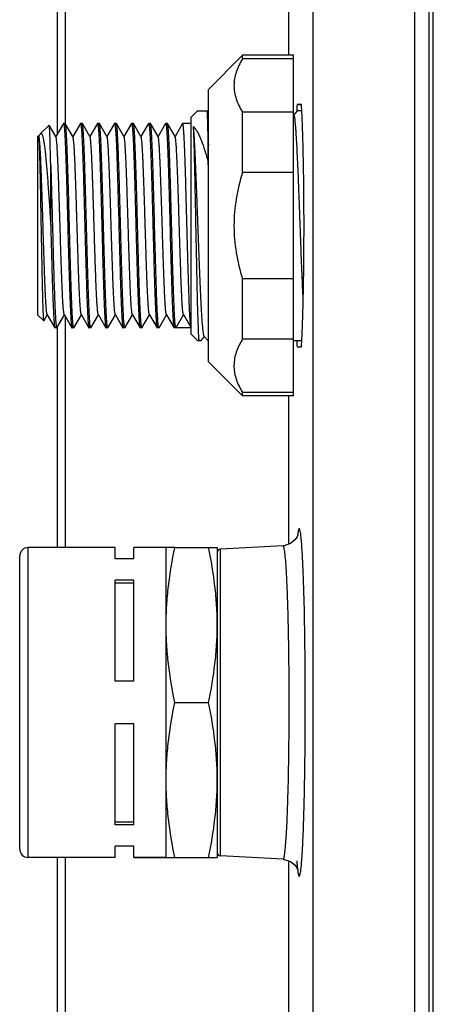
# Model space of a CAD drawing. Units: inches. Extents: x 0.7 to 21.3, y 0.5 to 16.
# Drawn here: x 9.5 to 10.5, y 10 to 12.3 of the extents above; entities that cross this region are included whole.
import ezdxf

# ---------------------------------------------------------------- set-up
doc = ezdxf.new("R2010")
doc.units = ezdxf.units.IN
doc.header["$LTSCALE"] = 1.21
doc.header["$MEASUREMENT"] = 0
doc.layers.get('0').update_dxf_attribs({"linetype": 'CONTINUOUS'})
doc.layers.add('02___PRT_ALL_AXES', color=7, linetype='CONTINUOUS')
doc.layers.add('AXIS', color=7, linetype='CONTINUOUS')

msp = doc.modelspace()

# ---------------------------------------------------------------- linework, layer by layer
at = {"color": 7, "linetype": 'CONTINUOUS'}
for p, q in [((10.4455, 8.2332), (10.4455, 14.3417)), ((9.6372, 14.1811), (9.6372, 12.0746)), ((10.2094, 14.1056), (10.2094, 8.4692)), ((10.4782, 8.4902), (10.4782, 14.0847)), ((10.4881, 8.5), (10.4881, 14.0748)), ((9.6186, 13.0488), (9.6186, 12.0499)), ((10.1534, 12.8229), (10.1534, 12.2323)), ((9.9683, 12.1536), (10.047, 12.2323)), ((10.047, 12.224), (10.047, 12.2323)), ((10.1651, 12.224), (10.047, 12.224)), ((10.1651, 11.4449), (10.1651, 12.2323)), ((9.9683, 11.5236), (9.9683, 12.1536)), ((10.1832, 12.1186), (10.1731, 12.1186)), ((10.1731, 12.1186), (10.1832, 12.1177)), ((9.9285, 12.0896), (9.9436, 12.1047)), ((9.9285, 11.5876), (9.9285, 12.0896)), ((9.9432, 12.1043), (9.9683, 12.1043)), ((10.047, 11.9615), (10.047, 12.101)), ((10.1651, 12.101), (10.047, 12.101)), ((10.1661, 12.0947), (10.1651, 12.0959)), ((10.1734, 12.1043), (10.1656, 12.0951)), ((10.1723, 12.1061), (10.1723, 12.1048)), ((10.184, 12.1043), (10.1734, 12.1043)), ((9.5804, 12.0515), (9.5999, 12.0711)), ((9.6001, 12.071), (9.5999, 12.0711)), ((9.6155, 12.0444), (9.6001, 12.071)), ((9.6329, 12.0746), (9.6155, 12.0444)), ((9.6329, 12.0746), (9.6332, 12.0748)), ((9.6374, 12.0746), (9.6371, 12.0748)), ((9.6549, 12.0444), (9.6374, 12.0746)), ((9.6723, 12.0746), (9.6549, 12.0444)), ((9.6723, 12.0746), (9.6726, 12.0748)), ((9.6768, 12.0746), (9.6765, 12.0748)), ((9.6942, 12.0444), (9.6768, 12.0746)), ((9.7117, 12.0746), (9.6942, 12.0444)), ((9.7117, 12.0746), (9.7119, 12.0748)), ((9.7162, 12.0746), (9.7159, 12.0748)), ((9.7336, 12.0444), (9.7162, 12.0746)), ((9.751, 12.0746), (9.7336, 12.0444)), ((9.751, 12.0746), (9.7513, 12.0748)), ((9.7555, 12.0746), (9.7553, 12.0748)), ((9.773, 12.0444), (9.7555, 12.0746)), ((9.7904, 12.0746), (9.773, 12.0444)), ((9.7904, 12.0746), (9.7907, 12.0748)), ((9.7907, 12.0748), (9.7911, 12.0743)), ((9.7949, 12.0746), (9.7946, 12.0748)), ((9.8123, 12.0444), (9.7949, 12.0746)), ((9.8298, 12.0746), (9.8123, 12.0444)), ((9.8298, 12.0746), (9.8301, 12.0748)), ((9.8343, 12.0746), (9.834, 12.0748)), ((9.8517, 12.0444), (9.8343, 12.0746)), ((9.8691, 12.0746), (9.8517, 12.0444)), ((9.8691, 12.0746), (9.8694, 12.0748)), ((9.8737, 12.0746), (9.8734, 12.0748)), ((9.8911, 12.0444), (9.8737, 12.0746)), ((9.9085, 12.0746), (9.8911, 12.0444)), ((9.9088, 12.0748), (9.9085, 12.0746)), ((9.5742, 12.0453), (9.575, 12.0461)), ((9.5742, 11.6319), (9.5742, 12.0453)), ((9.575, 12.0461), (9.5752, 12.046)), ((9.5765, 12.0438), (9.5752, 12.046)), ((9.5752, 12.046), (9.5755, 12.045)), ((9.5796, 12.0505), (9.5761, 12.0444)), ((9.5796, 12.0505), (9.5804, 12.0515)), ((9.6158, 12.0438), (9.6155, 12.0444)), ((9.6552, 12.0438), (9.6549, 12.0444)), ((9.6946, 12.0438), (9.6942, 12.0444)), ((9.7339, 12.0438), (9.7336, 12.0444)), ((9.7733, 12.0438), (9.773, 12.0444)), ((9.8127, 12.0438), (9.8123, 12.0444)), ((9.852, 12.0438), (9.8517, 12.0444)), ((9.8914, 12.0438), (9.8911, 12.0444)), ((9.9679, 11.9838), (9.9679, 12.0329)), ((9.9679, 12.0329), (9.9683, 12.0236)), ((9.6037, 11.8386), (9.6037, 11.9774)), ((9.9683, 11.9731), (9.9679, 11.9838)), ((10.1651, 11.9615), (10.047, 11.9615)), ((10.047, 11.5762), (10.047, 11.7157)), ((10.1651, 11.7157), (10.047, 11.7157)), ((9.5742, 11.6319), (9.5875, 11.6186)), ((9.5877, 11.6187), (9.5958, 11.6328)), ((9.5955, 11.6334), (9.5958, 11.6328)), ((9.5958, 11.6328), (9.6132, 11.6026)), ((9.6177, 11.6026), (9.6352, 11.6328)), ((9.6348, 11.6334), (9.6352, 11.6328)), ((9.6352, 11.6328), (9.6526, 11.6026)), ((9.6571, 11.6026), (9.6745, 11.6328)), ((9.6742, 11.6334), (9.6745, 11.6328)), ((9.6745, 11.6328), (9.692, 11.6026)), ((9.6965, 11.6026), (9.7139, 11.6328)), ((9.7136, 11.6334), (9.7139, 11.6328)), ((9.7139, 11.6328), (9.7313, 11.6026)), ((9.7359, 11.6026), (9.7533, 11.6328)), ((9.753, 11.6334), (9.7533, 11.6328)), ((9.7533, 11.6328), (9.7707, 11.6026)), ((9.7752, 11.6026), (9.7927, 11.6328)), ((9.7923, 11.6334), (9.7927, 11.6328)), ((9.7927, 11.6328), (9.8101, 11.6026)), ((9.8146, 11.6026), (9.832, 11.6328)), ((9.8317, 11.6334), (9.832, 11.6328)), ((9.832, 11.6328), (9.8495, 11.6026)), ((9.854, 11.6026), (9.8714, 11.6328)), ((9.8711, 11.6334), (9.8714, 11.6328)), ((9.8714, 11.6328), (9.8888, 11.6026)), ((9.9108, 11.6331), (9.8931, 11.6024)), ((9.9104, 11.6334), (9.9282, 11.6026)), ((9.5875, 11.6186), (9.5877, 11.6187)), ((9.6372, 11.6293), (9.6372, 11.0945)), ((9.6132, 11.6026), (9.6135, 11.6024)), ((9.6177, 11.6026), (9.6175, 11.6024)), ((9.6186, 11.6042), (9.6186, 11.0945)), ((9.6526, 11.6026), (9.6529, 11.6024)), ((9.6571, 11.6026), (9.6568, 11.6024)), ((9.692, 11.6026), (9.6923, 11.6024)), ((9.6965, 11.6026), (9.6962, 11.6024)), ((9.7313, 11.6026), (9.7316, 11.6024)), ((9.7359, 11.6026), (9.7356, 11.6024)), ((9.7707, 11.6026), (9.771, 11.6024)), ((9.7752, 11.6026), (9.7749, 11.6024)), ((9.8101, 11.6026), (9.8104, 11.6024)), ((9.8146, 11.6026), (9.8143, 11.6024)), ((9.8495, 11.6026), (9.8497, 11.6024)), ((9.854, 11.6026), (9.8537, 11.6024)), ((9.8888, 11.6026), (9.8891, 11.6024)), ((9.8931, 11.6024), (9.8926, 11.6029)), ((9.9285, 11.6024), (9.8931, 11.6024)), ((9.9285, 11.6024), (9.9282, 11.6026)), ((9.9285, 11.5876), (9.9437, 11.5724)), ((9.9432, 11.5729), (9.9513, 11.5729)), ((9.9513, 11.5729), (9.9591, 11.5821)), ((9.9586, 11.5825), (9.9667, 11.5729)), ((9.9667, 11.5729), (9.9683, 11.5729)), ((10.1651, 11.5762), (10.047, 11.5762)), ((10.1651, 11.5729), (10.184, 11.5729)), ((10.1731, 11.5586), (10.1832, 11.5595)), ((10.1731, 11.5586), (10.1832, 11.5586)), ((9.9683, 11.5236), (10.047, 11.4449)), ((10.047, 11.4449), (10.047, 11.4532)), ((10.1651, 11.4532), (10.047, 11.4532)), ((10.1534, 11.4449), (10.1534, 11.1021)), ((9.5516, 10.378), (9.5516, 11.0945)), ((9.7524, 11.0945), (9.5516, 11.0945)), ((9.7524, 11.0682), (9.7524, 11.0945)), ((9.7958, 11.0682), (9.7958, 11.0945)), ((9.8705, 11.0945), (9.7958, 11.0945)), ((9.8907, 11.0945), (9.9887, 11.0945)), ((9.9887, 11.0945), (9.9887, 10.378)), ((10.1408, 11.0985), (9.9961, 11.091)), ((9.9961, 10.3815), (9.9961, 11.091)), ((9.532, 10.3977), (9.532, 11.0748)), ((9.7958, 11.0682), (9.7524, 11.0682)), ((9.7524, 10.7856), (9.7524, 11.0189)), ((9.7958, 11.0189), (9.7524, 11.0189)), ((9.7958, 10.7856), (9.7958, 11.0189)), ((9.7958, 11.0124), (9.7524, 11.0124)), ((10.1902, 10.9411), (10.1902, 10.9421)), ((9.7958, 10.7856), (9.7524, 10.7856)), ((9.8907, 10.7362), (9.9685, 10.7362)), ((9.7524, 10.4536), (9.7524, 10.6869)), ((9.7958, 10.6869), (9.7524, 10.6869)), ((9.7958, 10.4536), (9.7958, 10.6869)), ((9.7524, 10.4601), (9.7958, 10.4601)), ((9.7958, 10.4536), (9.7524, 10.4536)), ((9.7524, 10.378), (9.7524, 10.4043)), ((9.7958, 10.4043), (9.7524, 10.4043)), ((9.7958, 10.378), (9.7958, 10.4043)), ((10.1408, 10.3739), (9.9961, 10.3815)), ((9.7524, 10.378), (9.5516, 10.378)), ((9.6186, 10.378), (9.6186, 9.5261)), ((9.6372, 10.378), (9.6372, 8.3937)), ((9.8705, 10.378), (9.7958, 10.378)), ((9.8907, 10.378), (9.9887, 10.378)), ((10.1534, 10.3703), (10.1534, 9.752))]:
    msp.add_line(p, q, dxfattribs=at)
for points in [[(10.1748, 11.1234), (10.1751, 11.1245), (10.1748, 11.1235), (10.1731, 11.1194), (10.1683, 11.1121), (10.1582, 11.1037), (10.1431, 11.0987), (10.1408, 11.0985)], [(10.1408, 10.3739), (10.1431, 10.3737), (10.1583, 10.3687), (10.1685, 10.3602), (10.1732, 10.3529), (10.1748, 10.3489), (10.1751, 10.348)]]:
    msp.add_lwpolyline(points, dxfattribs=at)
for centre, radius, start, end in [((11.2468, 12.0466), 1.0761, 176.1625, 176.8287), ((10.1888, 11.4875), 0.1672, 149.3734, 149.6931), ((10.1939, 11.4844), 0.1732, 148.0087, 149.3672), ((11.3343, 11.636), 1.1637, 183.1715, 183.8128), ((10.3728, 11.0983), 0.2, 172.4591, 172.5844), ((9.5516, 11.0748), 0.0197, 90, 180), ((9.9965, 11.0831), 0.00787, 93, 180), ((9.5516, 10.3977), 0.0197, 180, 270), ((9.9965, 10.3894), 0.00787, 180, 267)]:
    msp.add_arc(centre, radius, start, end, dxfattribs=at)
for points, knots in [([(10.047, 12.224), (10.044, 12.2191), (10.0384, 12.2093), (10.0321, 12.1939), (10.0282, 12.1783), (10.0269, 12.1625), (10.0282, 12.1467), (10.0321, 12.1311), (10.0384, 12.1157), (10.044, 12.1059), (10.047, 12.101)], [0, 0, 0, 0, 0.13164, 0.258024, 0.380193, 0.5, 0.619807, 0.741976, 0.86836, 1, 1, 1, 1]), ([(10.1832, 11.5586), (10.1843, 11.5751), (10.1861, 11.6138), (10.1886, 11.7071), (10.1896, 11.8386), (10.1886, 11.9701), (10.1861, 12.0634), (10.1843, 12.1021), (10.1832, 12.1186)], [0, 0, 0, 0, 0.088452, 0.207489, 0.5, 0.792511, 0.911548, 1, 1, 1, 1]), ([(9.9679, 12.0329), (9.9675, 12.0467), (9.9669, 12.0706), (9.9661, 12.0944), (9.9656, 12.1043)], [0, 0, 0, 0, 0.580946, 1, 1, 1, 1]), ([(10.1874, 11.6666), (10.1864, 11.6866), (10.1845, 11.7295), (10.1824, 11.7844), (10.1807, 11.8314), (10.1794, 11.8673), (10.1781, 11.9027), (10.1768, 11.9368), (10.1755, 11.9689), (10.1741, 11.9985), (10.1728, 12.0248), (10.1717, 12.0445), (10.1708, 12.0583), (10.1701, 12.067), (10.1695, 12.0746), (10.1688, 12.081), (10.1682, 12.0862), (10.1675, 12.0902), (10.167, 12.0927), (10.1665, 12.0941), (10.1662, 12.0945), (10.1661, 12.0947)], [0, 0, 0, 0, 0.139767, 0.300282, 0.38438, 0.468815, 0.551906, 0.631994, 0.707485, 0.776875, 0.838782, 0.891976, 0.91497, 0.935406, 0.953186, 0.968223, 0.980451, 0.989818, 0.996308, 0.998491, 1, 1, 1, 1]), ([(9.6037, 11.9774), (9.6035, 11.9841), (9.6033, 11.9968), (9.6028, 12.0148), (9.6024, 12.0306), (9.602, 12.0422), (9.6017, 12.0503), (9.6015, 12.0553), (9.6013, 12.0597), (9.601, 12.0633), (9.6008, 12.0663), (9.6006, 12.0685), (9.6004, 12.0699), (9.6003, 12.0707), (9.6002, 12.0709), (9.6001, 12.071)], [0, 0, 0, 0, 0.21415, 0.406978, 0.575918, 0.718897, 0.780058, 0.834061, 0.880738, 0.91993, 0.95152, 0.975413, 0.991546, 0.996716, 1, 1, 1, 1]), ([(9.6332, 12.0748), (9.6333, 12.0748), (9.6336, 12.0744), (9.6339, 12.0735), (9.6342, 12.0721), (9.6345, 12.0701), (9.6348, 12.0676), (9.6351, 12.0645), (9.6354, 12.0608), (9.6358, 12.0549), (9.6363, 12.0463), (9.6369, 12.0344), (9.6376, 12.0206), (9.6382, 12.0051), (9.6388, 11.988), (9.6394, 11.9694), (9.64, 11.9496), (9.6408, 11.9212), (9.6418, 11.8841), (9.6426, 11.854), (9.6431, 11.8386)], [0, 0, 0, 0, 0.00177, 0.005601, 0.011739, 0.020214, 0.031025, 0.044157, 0.05958, 0.077258, 0.119221, 0.169645, 0.228055, 0.293887, 0.36651, 0.445229, 0.529286, 0.617878, 0.805193, 1, 1, 1, 1]), ([(9.647, 11.8386), (9.6466, 11.8535), (9.6458, 11.8828), (9.6446, 11.9254), (9.6436, 11.9592), (9.6428, 11.9843), (9.6422, 12.0013), (9.6416, 12.0167), (9.6411, 12.0306), (9.6405, 12.0427), (9.6399, 12.053), (9.6394, 12.0603), (9.639, 12.0652), (9.6387, 12.0681), (9.6384, 12.0704), (9.6381, 12.0723), (9.6378, 12.0736), (9.6376, 12.0743), (9.6374, 12.0746)], [0, 0, 0, 0, 0.189485, 0.372102, 0.541259, 0.618846, 0.69082, 0.756533, 0.815389, 0.866855, 0.910471, 0.945841, 0.960338, 0.972666, 0.982799, 0.990727, 0.996449, 1, 1, 1, 1]), ([(9.6726, 12.0748), (9.6727, 12.0748), (9.673, 12.0744), (9.6732, 12.0735), (9.6736, 12.0721), (9.6738, 12.0701), (9.6741, 12.0676), (9.6744, 12.0645), (9.6748, 12.0608), (9.6752, 12.0549), (9.6757, 12.0463), (9.6763, 12.0344), (9.6769, 12.0206), (9.6775, 12.0051), (9.6781, 11.988), (9.6788, 11.9694), (9.6794, 11.9496), (9.6802, 11.9212), (9.6812, 11.8841), (9.682, 11.854), (9.6824, 11.8386)], [0, 0, 0, 0, 0.001769, 0.0056, 0.011737, 0.020212, 0.031023, 0.044155, 0.059577, 0.077255, 0.119217, 0.169641, 0.228051, 0.293883, 0.366507, 0.445226, 0.529284, 0.617876, 0.805193, 1, 1, 1, 1]), ([(9.6864, 11.8386), (9.686, 11.8535), (9.6852, 11.8828), (9.684, 11.9254), (9.683, 11.9592), (9.6822, 11.9843), (9.6816, 12.0013), (9.681, 12.0167), (9.6804, 12.0306), (9.6798, 12.0427), (9.6793, 12.053), (9.6787, 12.0603), (9.6783, 12.0652), (9.678, 12.0681), (9.6777, 12.0704), (9.6774, 12.0723), (9.6772, 12.0736), (9.6769, 12.0743), (9.6768, 12.0746)], [0, 0, 0, 0, 0.189485, 0.372103, 0.541259, 0.618846, 0.69082, 0.756533, 0.815389, 0.866855, 0.910471, 0.945842, 0.960338, 0.972666, 0.982799, 0.990727, 0.996449, 1, 1, 1, 1]), ([(9.7119, 12.0748), (9.7121, 12.0748), (9.7124, 12.0744), (9.7126, 12.0735), (9.7129, 12.0721), (9.7132, 12.0701), (9.7135, 12.0676), (9.7138, 12.0645), (9.7141, 12.0608), (9.7146, 12.0549), (9.7151, 12.0463), (9.7157, 12.0344), (9.7163, 12.0206), (9.7169, 12.0051), (9.7175, 11.988), (9.7181, 11.9694), (9.7187, 11.9496), (9.7196, 11.9212), (9.7206, 11.8841), (9.7214, 11.854), (9.7218, 11.8386)], [0, 0, 0, 0, 0.00177, 0.0056, 0.011738, 0.020213, 0.031024, 0.044156, 0.059578, 0.077256, 0.119219, 0.169643, 0.228053, 0.293885, 0.366508, 0.445227, 0.529285, 0.617877, 0.805193, 1, 1, 1, 1]), ([(9.7257, 11.8386), (9.7253, 11.8535), (9.7246, 11.8828), (9.7234, 11.9254), (9.7224, 11.9592), (9.7216, 11.9843), (9.721, 12.0013), (9.7204, 12.0167), (9.7198, 12.0306), (9.7192, 12.0427), (9.7186, 12.053), (9.7181, 12.0603), (9.7177, 12.0652), (9.7174, 12.0681), (9.7171, 12.0704), (9.7168, 12.0723), (9.7165, 12.0736), (9.7163, 12.0743), (9.7162, 12.0746)], [0, 0, 0, 0, 0.189485, 0.372103, 0.54126, 0.618846, 0.69082, 0.756533, 0.815389, 0.866855, 0.910471, 0.945842, 0.960338, 0.972666, 0.982799, 0.990727, 0.996449, 1, 1, 1, 1]), ([(9.7513, 12.0748), (9.7515, 12.0748), (9.7518, 12.0744), (9.752, 12.0735), (9.7523, 12.0721), (9.7526, 12.0701), (9.7529, 12.0676), (9.7532, 12.0645), (9.7535, 12.0608), (9.7539, 12.0549), (9.7545, 12.0463), (9.7551, 12.0344), (9.7557, 12.0206), (9.7563, 12.0051), (9.7569, 11.988), (9.7575, 11.9694), (9.7581, 11.9496), (9.7589, 11.9212), (9.76, 11.8841), (9.7608, 11.854), (9.7612, 11.8386)], [0, 0, 0, 0, 0.00177, 0.005601, 0.011738, 0.020214, 0.031025, 0.044157, 0.059579, 0.077257, 0.11922, 0.169644, 0.228054, 0.293886, 0.366509, 0.445228, 0.529286, 0.617878, 0.805193, 1, 1, 1, 1]), ([(9.7651, 11.8386), (9.7647, 11.8535), (9.7639, 11.8828), (9.7628, 11.9254), (9.7618, 11.9592), (9.7609, 11.9843), (9.7603, 12.0013), (9.7598, 12.0167), (9.7592, 12.0306), (9.7586, 12.0427), (9.758, 12.053), (9.7575, 12.0603), (9.7571, 12.0652), (9.7568, 12.0681), (9.7565, 12.0704), (9.7562, 12.0723), (9.7559, 12.0736), (9.7557, 12.0743), (9.7555, 12.0746)], [0, 0, 0, 0, 0.189482, 0.372096, 0.541251, 0.618837, 0.690812, 0.756524, 0.815381, 0.866847, 0.910463, 0.945837, 0.960334, 0.972661, 0.982797, 0.990726, 0.996447, 1, 1, 1, 1]), ([(9.7907, 12.0748), (9.7907, 12.0748), (9.7907, 12.0748), (9.7907, 12.0748), (9.7907, 12.0748)], [0, 0, 0, 0, 0.495292, 1, 1, 1, 1]), ([(9.7911, 12.0743), (9.7912, 12.074), (9.7914, 12.0732), (9.7917, 12.0717), (9.792, 12.0696), (9.7924, 12.0659), (9.7929, 12.0601), (9.7935, 12.0515), (9.7941, 12.0411), (9.7947, 12.0289), (9.7953, 12.0151), (9.7961, 11.9936), (9.7971, 11.9635), (9.7982, 11.9244), (9.7994, 11.8823), (9.8001, 11.8533), (9.8005, 11.8386)], [0, 0, 0, 0, 0.004353, 0.010846, 0.019497, 0.030298, 0.058271, 0.094546, 0.138815, 0.190687, 0.249712, 0.315366, 0.464194, 0.631935, 0.812657, 1, 1, 1, 1]), ([(9.8045, 11.8386), (9.8041, 11.8535), (9.8033, 11.8828), (9.8021, 11.9254), (9.8011, 11.9592), (9.8003, 11.9843), (9.7997, 12.0013), (9.7991, 12.0167), (9.7985, 12.0306), (9.7979, 12.0427), (9.7974, 12.053), (9.7969, 12.0603), (9.7964, 12.0652), (9.7961, 12.0681), (9.7958, 12.0704), (9.7956, 12.0723), (9.7953, 12.0736), (9.7951, 12.0743), (9.7949, 12.0746)], [0, 0, 0, 0, 0.189485, 0.372102, 0.541259, 0.618846, 0.69082, 0.756533, 0.815389, 0.866855, 0.910471, 0.945841, 0.960338, 0.972666, 0.982799, 0.990727, 0.996449, 1, 1, 1, 1]), ([(9.8301, 12.0748), (9.8302, 12.0748), (9.8305, 12.0744), (9.8307, 12.0735), (9.831, 12.0721), (9.8313, 12.0701), (9.8316, 12.0676), (9.8319, 12.0645), (9.8322, 12.0608), (9.8327, 12.0549), (9.8332, 12.0463), (9.8338, 12.0344), (9.8344, 12.0206), (9.835, 12.0051), (9.8356, 11.988), (9.8362, 11.9694), (9.8368, 11.9496), (9.8377, 11.9212), (9.8387, 11.8841), (9.8395, 11.854), (9.8399, 11.8386)], [0, 0, 0, 0, 0.00177, 0.0056, 0.011737, 0.020213, 0.031023, 0.044155, 0.059578, 0.077256, 0.119218, 0.169642, 0.228052, 0.293884, 0.366508, 0.445227, 0.529284, 0.617877, 0.805193, 1, 1, 1, 1]), ([(9.8438, 11.8386), (9.8434, 11.8535), (9.8427, 11.8828), (9.8415, 11.9254), (9.8405, 11.9592), (9.8397, 11.9843), (9.8391, 12.0013), (9.8385, 12.0167), (9.8379, 12.0306), (9.8373, 12.0427), (9.8367, 12.053), (9.8362, 12.0603), (9.8358, 12.0652), (9.8355, 12.0681), (9.8352, 12.0704), (9.8349, 12.0723), (9.8346, 12.0736), (9.8344, 12.0743), (9.8343, 12.0746)], [0, 0, 0, 0, 0.189485, 0.372103, 0.541259, 0.618846, 0.69082, 0.756533, 0.815389, 0.866855, 0.910471, 0.945842, 0.960338, 0.972666, 0.982799, 0.990727, 0.996449, 1, 1, 1, 1]), ([(9.8694, 12.0748), (9.8696, 12.0748), (9.8699, 12.0744), (9.8701, 12.0735), (9.8704, 12.0721), (9.8707, 12.0701), (9.871, 12.0676), (9.8713, 12.0645), (9.8716, 12.0608), (9.872, 12.0549), (9.8726, 12.0463), (9.8732, 12.0344), (9.8738, 12.0206), (9.8744, 12.0051), (9.875, 11.988), (9.8756, 11.9694), (9.8762, 11.9496), (9.877, 11.9212), (9.8781, 11.8841), (9.8789, 11.854), (9.8793, 11.8386)], [0, 0, 0, 0, 0.00177, 0.0056, 0.011738, 0.020213, 0.031024, 0.044156, 0.059579, 0.077257, 0.119219, 0.169643, 0.228053, 0.293885, 0.366509, 0.445228, 0.529285, 0.617878, 0.805193, 1, 1, 1, 1]), ([(9.8832, 11.8386), (9.8828, 11.8535), (9.882, 11.8828), (9.8809, 11.9254), (9.8799, 11.9592), (9.8791, 11.9843), (9.8785, 12.0013), (9.8779, 12.0167), (9.8773, 12.0306), (9.8767, 12.0427), (9.8761, 12.053), (9.8756, 12.0603), (9.8752, 12.0652), (9.8749, 12.0681), (9.8746, 12.0704), (9.8743, 12.0723), (9.874, 12.0736), (9.8738, 12.0743), (9.8737, 12.0746)], [0, 0, 0, 0, 0.189485, 0.372103, 0.54126, 0.618847, 0.69082, 0.756533, 0.815389, 0.866855, 0.910471, 0.945842, 0.960338, 0.972666, 0.982799, 0.990727, 0.996449, 1, 1, 1, 1]), ([(9.9282, 11.6026), (9.9281, 11.6029), (9.9278, 11.6036), (9.9275, 11.605), (9.9273, 11.6069), (9.927, 11.6093), (9.9267, 11.6123), (9.9262, 11.6173), (9.9257, 11.6248), (9.9251, 11.6354), (9.9245, 11.6478), (9.9239, 11.662), (9.9233, 11.6779), (9.9227, 11.6953), (9.9219, 11.721), (9.9209, 11.7556), (9.9197, 11.799), (9.9185, 11.844), (9.9173, 11.8887), (9.9163, 11.9251), (9.9155, 11.9529), (9.9149, 11.9722), (9.9143, 11.9903), (9.9137, 12.007), (9.9131, 12.0221), (9.9125, 12.0355), (9.9119, 12.0471), (9.9113, 12.0567), (9.9108, 12.0634), (9.9103, 12.0678), (9.91, 12.0702), (9.9098, 12.0722), (9.9095, 12.0736), (9.9092, 12.0744), (9.9089, 12.0748), (9.9088, 12.0748)], [0, 0, 0, 0, 0.00181, 0.004736, 0.0088, 0.013999, 0.020326, 0.027768, 0.045932, 0.068327, 0.094747, 0.124947, 0.158646, 0.19553, 0.235255, 0.321719, 0.414816, 0.511075, 0.606906, 0.698735, 0.74207, 0.783139, 0.82156, 0.856972, 0.889047, 0.917485, 0.942022, 0.962431, 0.978525, 0.984909, 0.990164, 0.994284, 0.997268, 0.999133, 1, 1, 1, 1]), ([(9.9338, 12.0677), (9.9355, 12.066), (9.9387, 12.0619), (9.943, 12.0546), (9.9473, 12.046), (9.9533, 12.0319), (9.9604, 12.011), (9.9653, 11.9933), (9.9679, 11.9838)], [0, 0, 0, 0, 0.078812, 0.171042, 0.277004, 0.396579, 0.674619, 1, 1, 1, 1]), ([(9.9395, 11.8386), (9.939, 11.8621), (9.9381, 11.9073), (9.9368, 11.9705), (9.9355, 12.0234), (9.9344, 12.0546), (9.9338, 12.0677)], [0, 0, 0, 0, 0.307946, 0.591114, 0.827918, 1, 1, 1, 1]), ([(9.9586, 11.5825), (9.9584, 11.5827), (9.9581, 11.5833), (9.9578, 11.5844), (9.9574, 11.586), (9.9568, 11.5889), (9.9562, 11.5935), (9.9554, 11.6004), (9.9547, 11.6089), (9.9539, 11.6189), (9.9531, 11.6304), (9.9524, 11.6433), (9.9516, 11.6575), (9.9505, 11.6789), (9.9492, 11.7081), (9.9477, 11.7455), (9.9462, 11.7855), (9.9447, 11.8269), (9.9431, 11.8686), (9.9416, 11.9096), (9.9401, 11.9486), (9.9386, 11.9846), (9.9371, 12.0167), (9.9356, 12.044), (9.9344, 12.0604), (9.9338, 12.0677)], [0, 0, 0, 0, 0.001603, 0.00402, 0.007286, 0.01141, 0.022233, 0.036447, 0.053966, 0.07468, 0.09845, 0.12512, 0.15451, 0.186423, 0.25694, 0.334774, 0.417824, 0.503851, 0.590533, 0.675531, 0.756552, 0.83141, 0.898089, 0.954792, 1, 1, 1, 1]), ([(9.5755, 12.045), (9.5757, 12.044), (9.5759, 12.0413), (9.5763, 12.0363), (9.5767, 12.0295), (9.577, 12.0208), (9.5774, 12.0105), (9.5779, 11.9936), (9.5786, 11.9691), (9.5793, 11.9362), (9.5801, 11.8997), (9.5808, 11.8608), (9.5815, 11.821), (9.5823, 11.7816), (9.583, 11.7442), (9.5836, 11.7147), (9.5841, 11.6931), (9.5845, 11.6786), (9.5849, 11.6655), (9.5852, 11.6538), (9.5856, 11.6437), (9.5859, 11.6363), (9.5862, 11.6313), (9.5863, 11.6281), (9.5865, 11.6254), (9.5867, 11.6232), (9.5869, 11.6214), (9.5871, 11.62), (9.5872, 11.6192), (9.5873, 11.6188), (9.5874, 11.6186), (9.5875, 11.6186)], [0, 0, 0, 0, 0.007285, 0.019033, 0.03514, 0.055452, 0.079775, 0.107878, 0.174331, 0.252339, 0.339031, 0.431257, 0.525698, 0.618993, 0.707858, 0.789193, 0.826148, 0.860198, 0.891053, 0.918456, 0.942173, 0.962013, 0.970425, 0.977812, 0.984157, 0.989447, 0.993676, 0.996839, 0.998936, 0.999591, 1, 1, 1, 1]), ([(9.5955, 11.6334), (9.5953, 11.6336), (9.5951, 11.6342), (9.5948, 11.6354), (9.5946, 11.6371), (9.5941, 11.6402), (9.5936, 11.6452), (9.593, 11.6525), (9.5925, 11.6615), (9.5919, 11.6721), (9.5913, 11.6841), (9.5907, 11.6976), (9.5901, 11.7123), (9.5893, 11.7341), (9.5883, 11.7634), (9.5871, 11.8003), (9.586, 11.8386), (9.5848, 11.8769), (9.5836, 11.9138), (9.5826, 11.9431), (9.5818, 11.9649), (9.5812, 11.9796), (9.5806, 11.9931), (9.5801, 12.0051), (9.5795, 12.0157), (9.5789, 12.0247), (9.5783, 12.032), (9.5778, 12.037), (9.5774, 12.0401), (9.5771, 12.0418), (9.5768, 12.043), (9.5766, 12.0436), (9.5765, 12.0438)], [0, 0, 0, 0, 0.00195, 0.004969, 0.009076, 0.014273, 0.027904, 0.045759, 0.067687, 0.093493, 0.122949, 0.15579, 0.191722, 0.230425, 0.314726, 0.405671, 0.5, 0.594328, 0.685274, 0.769575, 0.808277, 0.84421, 0.877051, 0.906506, 0.932313, 0.95424, 0.972096, 0.985727, 0.990925, 0.995031, 0.998049, 1, 1, 1, 1]), ([(9.5804, 12.0515), (9.5806, 12.0517), (9.581, 12.052), (9.5816, 12.0521), (9.5821, 12.0519), (9.5828, 12.0512), (9.5835, 12.0499), (9.5843, 12.0481), (9.585, 12.0457), (9.5858, 12.0428), (9.5868, 12.0379), (9.5881, 12.0305), (9.5895, 12.0201), (9.591, 12.0079), (9.5924, 11.9938), (9.5939, 11.9782), (9.5953, 11.9612), (9.5967, 11.9428), (9.5986, 11.9164), (9.601, 11.8815), (9.6028, 11.8531), (9.6037, 11.8386)], [0, 0, 0, 0, 0.00417, 0.005935, 0.007774, 0.012422, 0.019075, 0.028029, 0.039376, 0.053139, 0.069311, 0.108738, 0.157292, 0.214473, 0.279689, 0.352275, 0.431497, 0.516577, 0.606691, 0.798549, 1, 1, 1, 1]), ([(9.6348, 11.6334), (9.6347, 11.6336), (9.6345, 11.6342), (9.6342, 11.6354), (9.6339, 11.6371), (9.6335, 11.6402), (9.633, 11.6452), (9.6324, 11.6525), (9.6318, 11.6615), (9.6312, 11.6721), (9.6307, 11.6841), (9.6301, 11.6976), (9.6295, 11.7123), (9.6287, 11.7341), (9.6277, 11.7634), (9.6265, 11.8003), (9.6253, 11.8386), (9.6242, 11.8769), (9.623, 11.9138), (9.622, 11.9431), (9.6212, 11.9649), (9.6206, 11.9796), (9.62, 11.9931), (9.6194, 12.0051), (9.6188, 12.0157), (9.6183, 12.0247), (9.6177, 12.032), (9.6172, 12.037), (9.6167, 12.0401), (9.6165, 12.0418), (9.6162, 12.043), (9.616, 12.0436), (9.6158, 12.0438)], [0, 0, 0, 0, 0.001951, 0.00497, 0.009078, 0.014276, 0.027907, 0.045765, 0.067693, 0.0935, 0.122956, 0.155798, 0.191731, 0.230433, 0.314735, 0.40568, 0.500008, 0.594335, 0.685279, 0.769579, 0.808281, 0.844214, 0.877054, 0.906509, 0.932314, 0.954242, 0.972097, 0.985728, 0.990924, 0.995032, 0.99805, 1, 1, 1, 1]), ([(9.6742, 11.6334), (9.6741, 11.6336), (9.6739, 11.6342), (9.6736, 11.6354), (9.6733, 11.6371), (9.6729, 11.6402), (9.6724, 11.6452), (9.6718, 11.6525), (9.6712, 11.6615), (9.6706, 11.6721), (9.67, 11.6841), (9.6694, 11.6976), (9.6688, 11.7123), (9.668, 11.7341), (9.667, 11.7634), (9.6659, 11.8003), (9.6647, 11.8386), (9.6635, 11.8769), (9.6624, 11.9138), (9.6614, 11.9431), (9.6606, 11.9649), (9.66, 11.9796), (9.6594, 11.9931), (9.6588, 12.0051), (9.6582, 12.0157), (9.6576, 12.0247), (9.6571, 12.032), (9.6565, 12.037), (9.6561, 12.0401), (9.6558, 12.0418), (9.6555, 12.043), (9.6553, 12.0436), (9.6552, 12.0438)], [0, 0, 0, 0, 0.00195, 0.004968, 0.009076, 0.014273, 0.027903, 0.045759, 0.067687, 0.093493, 0.122949, 0.155789, 0.191723, 0.230424, 0.314726, 0.405671, 0.5, 0.594328, 0.685274, 0.769575, 0.808277, 0.84421, 0.877051, 0.906507, 0.932312, 0.954241, 0.972096, 0.985727, 0.990924, 0.995031, 0.99805, 1, 1, 1, 1]), ([(9.7136, 11.6334), (9.7135, 11.6336), (9.7132, 11.6342), (9.7129, 11.6354), (9.7127, 11.6371), (9.7122, 11.6402), (9.7117, 11.6452), (9.7111, 11.6525), (9.7106, 11.6615), (9.71, 11.6721), (9.7094, 11.6841), (9.7083, 11.7085), (9.7069, 11.7472), (9.7052, 11.8009), (9.7038, 11.8483), (9.7026, 11.8866), (9.7017, 11.9142), (9.7008, 11.9404), (9.7, 11.9644), (9.6991, 11.986), (9.6983, 12.0021), (9.6977, 12.0134), (9.6973, 12.0206), (9.6968, 12.0269), (9.6964, 12.0322), (9.696, 12.0366), (9.6955, 12.0399), (9.6952, 12.0421), (9.6948, 12.0433), (9.6947, 12.0437), (9.6946, 12.0438)], [0, 0, 0, 0, 0.00195, 0.004968, 0.009076, 0.014273, 0.027904, 0.045759, 0.067687, 0.093493, 0.122949, 0.155789, 0.271549, 0.405671, 0.547376, 0.617512, 0.685273, 0.749292, 0.808276, 0.861035, 0.906506, 0.926215, 0.943774, 0.959092, 0.972095, 0.982722, 0.990923, 0.996675, 0.998635, 1, 1, 1, 1]), ([(9.753, 11.6334), (9.7528, 11.6336), (9.7526, 11.6342), (9.7523, 11.6354), (9.752, 11.6371), (9.7516, 11.6402), (9.7511, 11.6452), (9.7505, 11.6525), (9.7499, 11.6615), (9.7494, 11.6721), (9.7488, 11.6841), (9.7482, 11.6976), (9.7476, 11.7123), (9.7468, 11.7341), (9.7458, 11.7634), (9.7446, 11.8003), (9.7434, 11.8386), (9.7423, 11.8769), (9.7411, 11.9138), (9.7401, 11.9431), (9.7393, 11.9649), (9.7387, 11.9796), (9.7381, 11.9931), (9.7375, 12.0051), (9.737, 12.0157), (9.7364, 12.0247), (9.7358, 12.032), (9.7353, 12.037), (9.7349, 12.0401), (9.7346, 12.0418), (9.7343, 12.043), (9.7341, 12.0436), (9.7339, 12.0438)], [0, 0, 0, 0, 0.00195, 0.004969, 0.009076, 0.014273, 0.027904, 0.045759, 0.067688, 0.093493, 0.122949, 0.15579, 0.191723, 0.230425, 0.314726, 0.405672, 0.5, 0.594329, 0.685274, 0.769576, 0.808277, 0.844211, 0.877051, 0.906507, 0.932313, 0.954241, 0.972097, 0.985727, 0.990924, 0.995032, 0.99805, 1, 1, 1, 1]), ([(9.7923, 11.6334), (9.7922, 11.6336), (9.792, 11.6342), (9.7917, 11.6354), (9.7914, 11.6371), (9.791, 11.6402), (9.7905, 11.6452), (9.7899, 11.6525), (9.7893, 11.6615), (9.7887, 11.6721), (9.7881, 11.6841), (9.7875, 11.6976), (9.787, 11.7123), (9.7861, 11.7341), (9.7851, 11.7634), (9.784, 11.8003), (9.7828, 11.8386), (9.7816, 11.8769), (9.7805, 11.9138), (9.7795, 11.9431), (9.7787, 11.9649), (9.7781, 11.9796), (9.7775, 11.9931), (9.7769, 12.0051), (9.7763, 12.0157), (9.7757, 12.0247), (9.7752, 12.032), (9.7747, 12.037), (9.7742, 12.0401), (9.7739, 12.0418), (9.7737, 12.043), (9.7734, 12.0436), (9.7733, 12.0438)], [0, 0, 0, 0, 0.00195, 0.00497, 0.009076, 0.014272, 0.027904, 0.045759, 0.067686, 0.093492, 0.122947, 0.155787, 0.191719, 0.230421, 0.314721, 0.405665, 0.499992, 0.59432, 0.685265, 0.769566, 0.808268, 0.844202, 0.877044, 0.906499, 0.932307, 0.954235, 0.972092, 0.985724, 0.990922, 0.99503, 0.998049, 1, 1, 1, 1]), ([(9.8317, 11.6334), (9.8316, 11.6336), (9.8313, 11.6342), (9.8311, 11.6354), (9.8308, 11.6371), (9.8303, 11.6402), (9.8298, 11.6452), (9.8293, 11.6525), (9.8287, 11.6615), (9.8281, 11.6721), (9.8275, 11.6841), (9.8269, 11.6976), (9.8263, 11.7123), (9.8255, 11.7341), (9.8245, 11.7634), (9.8234, 11.8003), (9.8222, 11.8386), (9.821, 11.8769), (9.8199, 11.9138), (9.8189, 11.9431), (9.818, 11.9649), (9.8175, 11.9796), (9.8169, 11.9931), (9.8163, 12.0051), (9.8157, 12.0157), (9.8151, 12.0247), (9.8145, 12.032), (9.814, 12.037), (9.8136, 12.0401), (9.8133, 12.0418), (9.813, 12.043), (9.8128, 12.0436), (9.8127, 12.0438)], [0, 0, 0, 0, 0.001951, 0.00497, 0.009076, 0.014273, 0.027905, 0.04576, 0.067687, 0.093494, 0.122949, 0.155791, 0.191723, 0.230426, 0.314727, 0.405672, 0.5, 0.594329, 0.685274, 0.769575, 0.808277, 0.84421, 0.877052, 0.906506, 0.932313, 0.95424, 0.972096, 0.985727, 0.990924, 0.995031, 0.998049, 1, 1, 1, 1]), ([(9.8711, 11.6334), (9.8709, 11.6336), (9.8707, 11.6342), (9.8704, 11.6354), (9.8701, 11.6371), (9.8697, 11.6402), (9.8692, 11.6452), (9.8686, 11.6525), (9.868, 11.6615), (9.8675, 11.6721), (9.8669, 11.6841), (9.8663, 11.6976), (9.8657, 11.7123), (9.8649, 11.7341), (9.8639, 11.7634), (9.8627, 11.8003), (9.8616, 11.8386), (9.8604, 11.8769), (9.8592, 11.9138), (9.8582, 11.9431), (9.8574, 11.9649), (9.8568, 11.9796), (9.8562, 11.9931), (9.8556, 12.0051), (9.8551, 12.0157), (9.8545, 12.0247), (9.8539, 12.032), (9.8534, 12.037), (9.853, 12.0401), (9.8527, 12.0418), (9.8524, 12.043), (9.8522, 12.0436), (9.852, 12.0438)], [0, 0, 0, 0, 0.001951, 0.004969, 0.009076, 0.014273, 0.027904, 0.04576, 0.067687, 0.093494, 0.122948, 0.15579, 0.191723, 0.230425, 0.314726, 0.405671, 0.5, 0.594328, 0.685273, 0.769574, 0.808277, 0.844209, 0.877051, 0.906506, 0.932313, 0.95424, 0.972095, 0.985727, 0.990924, 0.99503, 0.998049, 1, 1, 1, 1]), ([(9.9104, 11.6334), (9.9103, 11.6336), (9.9101, 11.6342), (9.9098, 11.6354), (9.9095, 11.6371), (9.9091, 11.6402), (9.9086, 11.6452), (9.908, 11.6525), (9.9074, 11.6615), (9.9068, 11.6721), (9.9062, 11.6841), (9.9057, 11.6976), (9.9051, 11.7123), (9.9043, 11.7341), (9.9033, 11.7634), (9.9021, 11.8003), (9.9009, 11.8386), (9.8998, 11.8769), (9.8986, 11.9138), (9.8976, 11.9431), (9.8968, 11.9649), (9.8962, 11.9796), (9.8956, 11.9931), (9.895, 12.0051), (9.8944, 12.0157), (9.8939, 12.0247), (9.8933, 12.032), (9.8928, 12.037), (9.8923, 12.0401), (9.8921, 12.0418), (9.8918, 12.043), (9.8915, 12.0436), (9.8914, 12.0438)], [0, 0, 0, 0, 0.001951, 0.00497, 0.009078, 0.014276, 0.027908, 0.045765, 0.067693, 0.093501, 0.122956, 0.155798, 0.191732, 0.230434, 0.314735, 0.40568, 0.500008, 0.594335, 0.685279, 0.769579, 0.808281, 0.844213, 0.877053, 0.906508, 0.932314, 0.954241, 0.972096, 0.985728, 0.990924, 0.99503, 0.99805, 1, 1, 1, 1]), ([(9.6037, 11.9774), (9.6043, 11.9585), (9.6055, 11.9185), (9.6068, 11.8678), (9.608, 11.8253), (9.6088, 11.7934), (9.6097, 11.7624), (9.6105, 11.7328), (9.6114, 11.7052), (9.6122, 11.68), (9.6129, 11.6609), (9.6135, 11.6472), (9.614, 11.6382), (9.6144, 11.6301), (9.6148, 11.6231), (9.6152, 11.617), (9.6156, 11.612), (9.6161, 11.6081), (9.6164, 11.6054), (9.6167, 11.6039), (9.617, 11.6031), (9.6171, 11.6027), (9.6173, 11.6024), (9.6174, 11.6024)], [0, 0, 0, 0, 0.151549, 0.319369, 0.405495, 0.490955, 0.574149, 0.653518, 0.727577, 0.794941, 0.85435, 0.880719, 0.904694, 0.926167, 0.945036, 0.961216, 0.974633, 0.985229, 0.992965, 0.995756, 0.997836, 0.999223, 1, 1, 1, 1]), ([(10.047, 11.9615), (10.0408, 11.9417), (10.0308, 11.9011), (10.0255, 11.8386), (10.0308, 11.7761), (10.0408, 11.7355), (10.047, 11.7157)], [0, 0, 0, 0, 0.250029, 0.5, 0.749971, 1, 1, 1, 1]), ([(9.6037, 11.8386), (9.6041, 11.8237), (9.6049, 11.7944), (9.606, 11.7518), (9.607, 11.718), (9.6078, 11.6929), (9.6084, 11.6759), (9.609, 11.6605), (9.6096, 11.6466), (9.6102, 11.6345), (9.6108, 11.6243), (9.6113, 11.6169), (9.6117, 11.612), (9.612, 11.6091), (9.6123, 11.6068), (9.6126, 11.6049), (9.6129, 11.6036), (9.6131, 11.6029), (9.6132, 11.6026)], [0, 0, 0, 0, 0.189485, 0.372103, 0.541259, 0.618846, 0.69082, 0.756533, 0.815389, 0.866855, 0.910471, 0.945842, 0.960338, 0.972666, 0.982799, 0.990727, 0.996449, 1, 1, 1, 1]), ([(9.6431, 11.8386), (9.6434, 11.8237), (9.6442, 11.7944), (9.6454, 11.7518), (9.6464, 11.718), (9.6472, 11.6929), (9.6478, 11.6759), (9.6484, 11.6605), (9.649, 11.6466), (9.6496, 11.6345), (9.6502, 11.6243), (9.6507, 11.6169), (9.6511, 11.612), (9.6514, 11.6091), (9.6517, 11.6068), (9.652, 11.6049), (9.6522, 11.6036), (9.6525, 11.6029), (9.6526, 11.6026)], [0, 0, 0, 0, 0.189482, 0.372097, 0.541251, 0.618837, 0.690812, 0.756524, 0.815381, 0.866848, 0.910463, 0.945837, 0.960334, 0.972661, 0.982797, 0.990726, 0.996447, 1, 1, 1, 1]), ([(9.6568, 11.6024), (9.6567, 11.6024), (9.6564, 11.6028), (9.6562, 11.6037), (9.6559, 11.6051), (9.6556, 11.6071), (9.6553, 11.6096), (9.655, 11.6127), (9.6547, 11.6164), (9.6542, 11.6223), (9.6537, 11.6309), (9.6531, 11.6428), (9.6525, 11.6566), (9.6519, 11.6721), (9.6513, 11.6892), (9.6507, 11.7078), (9.65, 11.7276), (9.6492, 11.756), (9.6482, 11.7931), (9.6474, 11.8232), (9.647, 11.8386)], [0, 0, 0, 0, 0.00177, 0.005601, 0.011739, 0.020214, 0.031026, 0.044158, 0.059581, 0.077259, 0.119221, 0.169645, 0.228056, 0.293887, 0.366511, 0.445229, 0.529287, 0.617879, 0.805194, 1, 1, 1, 1]), ([(9.6824, 11.8386), (9.6828, 11.8237), (9.6836, 11.7944), (9.6848, 11.7518), (9.6858, 11.718), (9.6866, 11.6929), (9.6872, 11.6759), (9.6878, 11.6605), (9.6884, 11.6466), (9.6889, 11.6345), (9.6895, 11.6243), (9.69, 11.6169), (9.6905, 11.612), (9.6908, 11.6091), (9.691, 11.6068), (9.6913, 11.6049), (9.6916, 11.6036), (9.6918, 11.6029), (9.692, 11.6026)], [0, 0, 0, 0, 0.189485, 0.372103, 0.54126, 0.618847, 0.69082, 0.756533, 0.815389, 0.866855, 0.910471, 0.945842, 0.960338, 0.972666, 0.982799, 0.990727, 0.996449, 1, 1, 1, 1]), ([(9.6962, 11.6024), (9.6961, 11.6024), (9.6958, 11.6028), (9.6955, 11.6037), (9.6952, 11.6051), (9.6949, 11.6071), (9.6946, 11.6096), (9.6943, 11.6127), (9.694, 11.6164), (9.6936, 11.6223), (9.6931, 11.6309), (9.6925, 11.6428), (9.6919, 11.6566), (9.6913, 11.6721), (9.6906, 11.6892), (9.69, 11.7078), (9.6894, 11.7276), (9.6886, 11.756), (9.6876, 11.7931), (9.6868, 11.8232), (9.6864, 11.8386)], [0, 0, 0, 0, 0.00177, 0.005601, 0.011738, 0.020214, 0.031025, 0.044157, 0.059579, 0.077257, 0.11922, 0.169644, 0.228054, 0.293886, 0.366509, 0.445228, 0.529286, 0.617878, 0.805193, 1, 1, 1, 1]), ([(9.7218, 11.8386), (9.7222, 11.8237), (9.723, 11.7944), (9.7241, 11.7518), (9.7251, 11.718), (9.726, 11.6929), (9.7265, 11.6759), (9.7271, 11.6605), (9.7277, 11.6466), (9.7283, 11.6345), (9.7289, 11.6243), (9.7294, 11.6169), (9.7298, 11.612), (9.7301, 11.6091), (9.7304, 11.6068), (9.7307, 11.6049), (9.731, 11.6036), (9.7312, 11.6029), (9.7313, 11.6026)], [0, 0, 0, 0, 0.189485, 0.372103, 0.54126, 0.618846, 0.69082, 0.756533, 0.815389, 0.866855, 0.910471, 0.945842, 0.960338, 0.972666, 0.982799, 0.990727, 0.996449, 1, 1, 1, 1]), ([(9.7356, 11.6024), (9.7354, 11.6024), (9.7351, 11.6028), (9.7349, 11.6037), (9.7346, 11.6051), (9.7343, 11.6071), (9.734, 11.6096), (9.7337, 11.6127), (9.7334, 11.6164), (9.733, 11.6223), (9.7324, 11.6309), (9.7318, 11.6428), (9.7312, 11.6566), (9.7306, 11.6721), (9.73, 11.6892), (9.7294, 11.7078), (9.7288, 11.7276), (9.728, 11.756), (9.7269, 11.7931), (9.7261, 11.8232), (9.7257, 11.8386)], [0, 0, 0, 0, 0.00177, 0.0056, 0.011738, 0.020213, 0.031024, 0.044156, 0.059578, 0.077256, 0.119219, 0.169643, 0.228053, 0.293885, 0.366508, 0.445227, 0.529285, 0.617877, 0.805193, 1, 1, 1, 1]), ([(9.7612, 11.8386), (9.7616, 11.8237), (9.7623, 11.7944), (9.7635, 11.7518), (9.7645, 11.718), (9.7653, 11.6929), (9.7659, 11.6759), (9.7665, 11.6605), (9.7671, 11.6466), (9.7677, 11.6345), (9.7683, 11.6243), (9.7688, 11.6169), (9.7692, 11.612), (9.7695, 11.6091), (9.7698, 11.6068), (9.7701, 11.6049), (9.7704, 11.6036), (9.7706, 11.6029), (9.7707, 11.6026)], [0, 0, 0, 0, 0.189485, 0.372103, 0.541259, 0.618846, 0.69082, 0.756533, 0.815389, 0.866855, 0.910471, 0.945842, 0.960338, 0.972666, 0.982799, 0.990727, 0.996449, 1, 1, 1, 1]), ([(9.7749, 11.6024), (9.7748, 11.6024), (9.7745, 11.6028), (9.7743, 11.6037), (9.774, 11.6051), (9.7737, 11.6071), (9.7734, 11.6096), (9.7731, 11.6127), (9.7728, 11.6164), (9.7723, 11.6223), (9.7718, 11.6309), (9.7712, 11.6428), (9.7706, 11.6566), (9.77, 11.6721), (9.7694, 11.6892), (9.7688, 11.7078), (9.7682, 11.7276), (9.7673, 11.756), (9.7663, 11.7931), (9.7655, 11.8232), (9.7651, 11.8386)], [0, 0, 0, 0, 0.00177, 0.005601, 0.011739, 0.020215, 0.031026, 0.044158, 0.059581, 0.077259, 0.119222, 0.169646, 0.228056, 0.293888, 0.366512, 0.44523, 0.529287, 0.617879, 0.805194, 1, 1, 1, 1]), ([(9.8005, 11.8386), (9.8009, 11.8237), (9.8017, 11.7944), (9.8029, 11.7518), (9.8039, 11.718), (9.8047, 11.6929), (9.8053, 11.6759), (9.8059, 11.6605), (9.8065, 11.6466), (9.8071, 11.6345), (9.8076, 11.6243), (9.8081, 11.6169), (9.8086, 11.612), (9.8089, 11.6091), (9.8092, 11.6068), (9.8094, 11.6049), (9.8097, 11.6036), (9.8099, 11.6029), (9.8101, 11.6026)], [0, 0, 0, 0, 0.189485, 0.372103, 0.54126, 0.618847, 0.69082, 0.756533, 0.815389, 0.866855, 0.910471, 0.945842, 0.960338, 0.972666, 0.982799, 0.990727, 0.996449, 1, 1, 1, 1]), ([(9.8143, 11.6024), (9.8142, 11.6024), (9.8139, 11.6028), (9.8136, 11.6037), (9.8133, 11.6051), (9.813, 11.6071), (9.8127, 11.6096), (9.8124, 11.6127), (9.8121, 11.6164), (9.8117, 11.6223), (9.8112, 11.6309), (9.8106, 11.6428), (9.81, 11.6566), (9.8094, 11.6721), (9.8088, 11.6892), (9.8081, 11.7078), (9.8075, 11.7276), (9.8067, 11.756), (9.8057, 11.7931), (9.8049, 11.8232), (9.8045, 11.8386)], [0, 0, 0, 0, 0.00177, 0.005601, 0.011739, 0.020214, 0.031025, 0.044157, 0.05958, 0.077258, 0.119221, 0.169645, 0.228055, 0.293887, 0.36651, 0.445229, 0.529286, 0.617878, 0.805193, 1, 1, 1, 1]), ([(9.8399, 11.8386), (9.8403, 11.8237), (9.8411, 11.7944), (9.8422, 11.7518), (9.8432, 11.718), (9.8441, 11.6929), (9.8447, 11.6759), (9.8452, 11.6605), (9.8458, 11.6466), (9.8464, 11.6345), (9.847, 11.6243), (9.8475, 11.6169), (9.8479, 11.612), (9.8482, 11.6091), (9.8485, 11.6068), (9.8488, 11.6049), (9.8491, 11.6036), (9.8493, 11.6029), (9.8495, 11.6026)], [0, 0, 0, 0, 0.189485, 0.372103, 0.54126, 0.618847, 0.69082, 0.756533, 0.815389, 0.866855, 0.910471, 0.945842, 0.960338, 0.972666, 0.982799, 0.990727, 0.996449, 1, 1, 1, 1]), ([(9.8537, 11.6024), (9.8535, 11.6024), (9.8532, 11.6028), (9.853, 11.6037), (9.8527, 11.6051), (9.8524, 11.6071), (9.8521, 11.6096), (9.8518, 11.6127), (9.8515, 11.6164), (9.8511, 11.6223), (9.8506, 11.6309), (9.8499, 11.6428), (9.8493, 11.6566), (9.8487, 11.6721), (9.8481, 11.6892), (9.8475, 11.7078), (9.8469, 11.7276), (9.8461, 11.756), (9.845, 11.7931), (9.8442, 11.8232), (9.8438, 11.8386)], [0, 0, 0, 0, 0.00177, 0.0056, 0.011738, 0.020213, 0.031024, 0.044156, 0.059579, 0.077257, 0.119219, 0.169643, 0.228053, 0.293885, 0.366509, 0.445228, 0.529285, 0.617878, 0.805193, 1, 1, 1, 1]), ([(9.8793, 11.8386), (9.8797, 11.8237), (9.8804, 11.7944), (9.8816, 11.7518), (9.8826, 11.718), (9.8834, 11.6929), (9.884, 11.6759), (9.8846, 11.6605), (9.8852, 11.6466), (9.8858, 11.6345), (9.8864, 11.6243), (9.8869, 11.6169), (9.8873, 11.612), (9.8876, 11.6091), (9.8879, 11.6068), (9.8882, 11.6049), (9.8885, 11.6036), (9.8887, 11.6029), (9.8888, 11.6026)], [0, 0, 0, 0, 0.189485, 0.372103, 0.541259, 0.618846, 0.69082, 0.756533, 0.815389, 0.866855, 0.910471, 0.945842, 0.960338, 0.972666, 0.982799, 0.990727, 0.996449, 1, 1, 1, 1]), ([(9.8926, 11.6029), (9.8925, 11.6032), (9.8923, 11.604), (9.892, 11.6055), (9.8917, 11.6076), (9.8913, 11.6113), (9.8908, 11.6172), (9.8902, 11.6257), (9.8896, 11.6361), (9.8891, 11.6483), (9.8885, 11.6621), (9.8877, 11.6836), (9.8867, 11.7137), (9.8855, 11.7528), (9.8844, 11.7949), (9.8836, 11.8239), (9.8832, 11.8386)], [0, 0, 0, 0, 0.004356, 0.01085, 0.019503, 0.030306, 0.058282, 0.094559, 0.138829, 0.190703, 0.249728, 0.315382, 0.464208, 0.631945, 0.812663, 1, 1, 1, 1]), ([(9.9467, 11.5729), (9.9465, 11.5746), (9.9462, 11.5787), (9.9455, 11.5894), (9.9448, 11.6075), (9.9439, 11.6342), (9.9431, 11.6672), (9.9422, 11.7053), (9.941, 11.7631), (9.9401, 11.8079), (9.9395, 11.8386)], [0, 0, 0, 0, 0.019525, 0.046437, 0.121605, 0.223336, 0.348596, 0.49359, 0.653875, 1, 1, 1, 1]), ([(9.6174, 11.6024), (9.6174, 11.6024), (9.6174, 11.6024), (9.6175, 11.6024), (9.6175, 11.6024)], [0, 0, 0, 0, 0.504701, 1, 1, 1, 1]), ([(10.0444, 11.5718), (10.039, 11.5626), (10.0323, 11.5481), (10.0278, 11.5276), (10.0269, 11.5124), (10.0285, 11.4972), (10.034, 11.4769), (10.0413, 11.4624), (10.047, 11.4532)], [0, 0, 0, 0, 0.255845, 0.377795, 0.497846, 0.618242, 0.741149, 1, 1, 1, 1]), ([(10.1781, 11.1379), (10.1777, 11.1378), (10.1769, 11.1365), (10.1762, 11.134), (10.1753, 11.1298), (10.1748, 11.1265), (10.1746, 11.1246)], [0, 0, 0, 0, 0.089497, 0.280299, 0.583303, 1, 1, 1, 1]), ([(10.1839, 11.1029), (10.1835, 11.108), (10.1827, 11.1167), (10.1814, 11.1276), (10.1801, 11.1342), (10.1791, 11.1371), (10.1784, 11.1379), (10.1781, 11.1379)], [0, 0, 0, 0, 0.426791, 0.735781, 0.924604, 0.974746, 1, 1, 1, 1]), ([(9.9887, 10.9154), (9.9887, 10.9304), (9.9877, 10.9605), (9.9823, 11.0204), (9.9747, 11.065), (9.9685, 11.0945)], [0, 0, 0, 0, 0.249562, 0.499341, 1, 1, 1, 1]), ([(10.1524, 10.5305), (10.1532, 10.5598), (10.1543, 10.6212), (10.155, 10.7153), (10.1548, 10.7959), (10.1541, 10.8594), (10.1533, 10.9042), (10.1523, 10.9459), (10.1512, 10.9836), (10.1498, 11.0168), (10.1483, 11.0448), (10.1467, 11.0671), (10.1451, 11.082), (10.1438, 11.0907), (10.1429, 11.0949), (10.1422, 11.0973), (10.1412, 11.0986), (10.1408, 11.0985)], [0, 0, 0, 0, 0.154264, 0.323791, 0.496097, 0.579303, 0.658475, 0.732137, 0.798937, 0.857656, 0.907227, 0.946761, 0.975567, 0.985798, 0.993207, 0.99783, 1, 1, 1, 1]), ([(10.1902, 10.9421), (10.1895, 10.9735), (10.1881, 11.0272), (10.1856, 11.0808), (10.1839, 11.1029)], [0, 0, 0, 0, 0.5867, 1, 1, 1, 1]), ([(10.1815, 10.3466), (10.1831, 10.3575), (10.1852, 10.3859), (10.1877, 10.4371), (10.1897, 10.5044), (10.1913, 10.5843), (10.1921, 10.6723), (10.1923, 10.7922), (10.1914, 10.8822), (10.1902, 10.9411)], [0, 0, 0, 0, 0.055572, 0.143345, 0.258671, 0.39537, 0.546092, 0.702715, 1, 1, 1, 1]), ([(9.9685, 10.7362), (9.9747, 10.7657), (9.9823, 10.8103), (9.9877, 10.8703), (9.9887, 10.9004), (9.9887, 10.9154)], [0, 0, 0, 0, 0.500659, 0.750438, 1, 1, 1, 1]), ([(9.9887, 10.5571), (9.9887, 10.5721), (9.9877, 10.6022), (9.9823, 10.6622), (9.9747, 10.7068), (9.9685, 10.7362)], [0, 0, 0, 0, 0.249562, 0.499341, 1, 1, 1, 1]), ([(9.9685, 10.378), (9.9747, 10.4075), (9.9823, 10.4521), (9.9877, 10.512), (9.9887, 10.5421), (9.9887, 10.5571)], [0, 0, 0, 0, 0.500659, 0.750438, 1, 1, 1, 1]), ([(10.1408, 10.3739), (10.1412, 10.3739), (10.142, 10.3749), (10.1427, 10.3769), (10.1435, 10.3802), (10.1447, 10.3871), (10.1461, 10.399), (10.1475, 10.4168), (10.149, 10.4394), (10.1503, 10.4663), (10.1514, 10.4972), (10.1521, 10.519), (10.1524, 10.5305)], [0, 0, 0, 0, 0.006667, 0.020125, 0.04149, 0.070947, 0.153989, 0.268289, 0.412319, 0.583989, 0.780841, 1, 1, 1, 1]), ([(10.1724, 10.37), (10.1725, 10.3681), (10.1731, 10.3612), (10.1737, 10.3544), (10.1743, 10.3496)], [0, 0, 0, 0, 0.287928, 1, 1, 1, 1]), ([(10.1743, 10.3496), (10.1746, 10.3474), (10.1751, 10.3437), (10.1761, 10.3389), (10.1768, 10.3362), (10.1777, 10.3346), (10.1781, 10.3346)], [0, 0, 0, 0, 0.418228, 0.722269, 0.912804, 1, 1, 1, 1]), ([(10.1781, 10.3346), (10.1785, 10.3346), (10.1793, 10.3358), (10.18, 10.338), (10.1808, 10.3418), (10.1813, 10.3448), (10.1815, 10.3466)], [0, 0, 0, 0, 0.088572, 0.277702, 0.580855, 1, 1, 1, 1])]:
    msp.add_open_spline(points, degree=3, knots=knots, dxfattribs=at)
at = {"layer": '02___PRT_ALL_AXES', "color": 7, "linetype": 'CONTINUOUS'}
for p, q in [((9.7524, 11.0945), (9.5516, 11.0945)), ((9.8705, 10.378), (9.8705, 11.0945)), ((9.8907, 11.0945), (9.8705, 11.0945)), ((9.7524, 10.378), (9.5516, 10.378)), ((9.7958, 10.378), (9.8907, 10.378))]:
    msp.add_line(p, q, dxfattribs=at)
for points, knots in [([(9.8705, 10.9154), (9.8705, 10.9304), (9.8715, 10.9605), (9.8769, 11.0204), (9.8845, 11.065), (9.8907, 11.0945)], [0, 0, 0, 0, 0.249562, 0.499341, 1, 1, 1, 1]), ([(9.8907, 10.7362), (9.8845, 10.7657), (9.8769, 10.8103), (9.8715, 10.8703), (9.8705, 10.9004), (9.8705, 10.9154)], [0, 0, 0, 0, 0.500659, 0.750438, 1, 1, 1, 1]), ([(9.8705, 10.5571), (9.8705, 10.5721), (9.8715, 10.6022), (9.8769, 10.6622), (9.8845, 10.7068), (9.8907, 10.7362)], [0, 0, 0, 0, 0.249562, 0.499341, 1, 1, 1, 1]), ([(9.8907, 10.378), (9.8845, 10.4075), (9.8769, 10.4521), (9.8715, 10.512), (9.8705, 10.5421), (9.8705, 10.5571)], [0, 0, 0, 0, 0.500659, 0.750438, 1, 1, 1, 1])]:
    msp.add_open_spline(points, degree=3, knots=knots, dxfattribs=at)
at = {"layer": 'AXIS', "color": 7, "linetype": 'CONTINUOUS'}
for p, q in [((10.1651, 12.2323), (10.047, 12.2323)), ((9.6371, 12.0748), (9.6332, 12.0748)), ((9.6765, 12.0748), (9.6726, 12.0748)), ((9.7159, 12.0748), (9.7119, 12.0748)), ((9.7553, 12.0748), (9.7513, 12.0748)), ((9.7946, 12.0748), (9.7907, 12.0748)), ((9.834, 12.0748), (9.8301, 12.0748)), ((9.8734, 12.0748), (9.8694, 12.0748)), ((9.9285, 12.0748), (9.9088, 12.0748)), ((9.6175, 11.6024), (9.6135, 11.6024)), ((9.6568, 11.6024), (9.6529, 11.6024)), ((9.6962, 11.6024), (9.6923, 11.6024)), ((9.7356, 11.6024), (9.7316, 11.6024)), ((9.7749, 11.6024), (9.771, 11.6024)), ((9.8143, 11.6024), (9.8104, 11.6024)), ((9.8537, 11.6024), (9.8497, 11.6024)), ((9.9285, 11.6024), (9.8891, 11.6024)), ((10.1651, 11.4449), (10.047, 11.4449))]:
    msp.add_line(p, q, dxfattribs=at)

doc.saveas('drawing.dxf')
